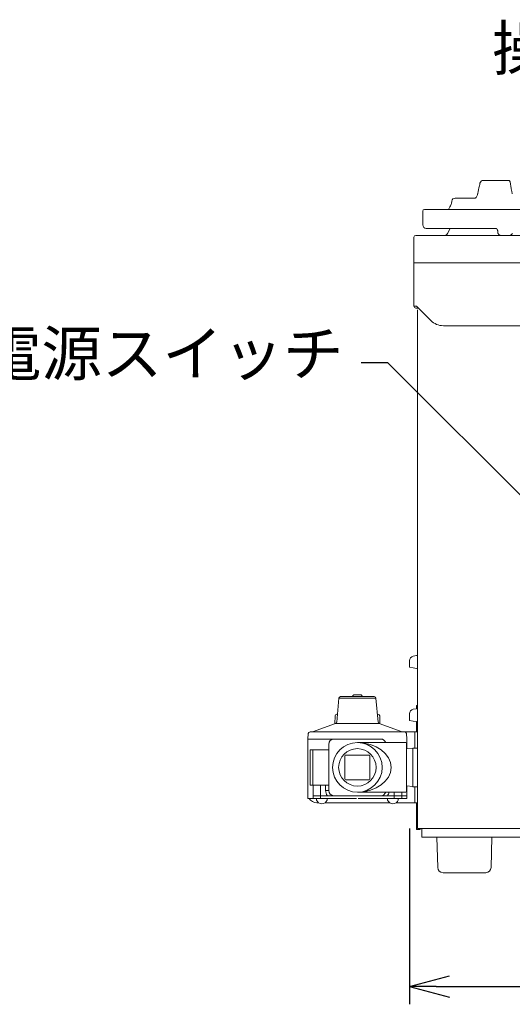
# Model space of a CAD drawing. Extents: x 10352 to 13682, y -43022 to -40706.
# Drawn here: x 11242 to 11520, y -42569 to -42013 of the extents above; entities that cross this region are included whole.
import ezdxf

# ---------------------------------------------------------------- set-up
doc = ezdxf.new("R2010")
doc.units = 0
doc.header["$MEASUREMENT"] = 0
doc.header["$PDMODE"] = 3
doc.layers.get('0').update_dxf_attribs({"color": 71, "linetype": 'CONTINUOUS'})
doc.layers.get('Defpoints').update_dxf_attribs({"linetype": 'CONTINUOUS'})
doc.layers.add('JISSEN', color=7, linetype='CONTINUOUS')
doc.layers.add('SUNPOU', color=3, linetype='CONTINUOUS')
doc.styles.get("Standard").update_dxf_attribs({"font": 'romans.shx', "bigfont": 'extfont.shx'})
doc.dimstyles.new('IMCADLT', dxfattribs={"dimscale": 3, "dimtxt": 3, "dimasz": 2.5, "dimexe": 1, "dimexo": 1, "dimgap": 1, "dimtad": 3, "dimdsep": 46, "dimtxsty": 'STANDARD', "dimblk1": 'ARROW', "dimblk2": 'ARROW', "dimsah": 1, "dimcen": 0, "dimadec": 0, "dimazin": 0, "dimtfac": 0.45, "dimtmove": 0, "dimatfit": 1, "dimldrblk": 'ARROW', "dimfxl": 1, "dimtolj": 1, "dimarcsym": 0})

# ---------------------------------------------------------------- blocks, each defined once
blk = doc.blocks.new('ARROW')
for p, q in [((0, 0), (-1.5, 0.402)), ((0, 0), (-1.5, -0.402)), ((-1, 0), (0, 0))]:
    blk.add_line(p, q)
blk = doc.blocks.new('*D109')
at = {"layer": 'Defpoints', "color": 0}
for p in [(12388.74, -42438.61), (11461.74, -42459.61), (12388.74, -42559)]:
    blk.add_point(p, dxfattribs=at)
at = {"layer": 'SUNPOU', "color": 0, "lineweight": -2}
for p, q in [((12388.74, -42448.61), (12388.74, -42569)), ((11461.74, -42469.61), (11461.74, -42569)), ((11476.74, -42559), (12373.74, -42559))]:
    blk.add_line(p, q, dxfattribs=at)
at = {"layer": 'SUNPOU', "color": 0, "lineweight": -2, "xscale": 15, "yscale": 15, "zscale": 15, "rotation": 180}
blk.add_blockref('ARROW', (11461.74, -42559), dxfattribs=at)
at = {"layer": 'SUNPOU', "color": 0, "lineweight": -2, "xscale": 15, "yscale": 15, "zscale": 15}
blk.add_blockref('ARROW', (12388.74, -42559), dxfattribs=at)
at = {"layer": 'SUNPOU', "color": 0, "insert": (11911.89, -42534), "char_height": 30, "attachment_point": 5}
blk.add_mtext('\\A1;927', dxfattribs=at)

msp = doc.modelspace()

# ---------------------------------------------------------------- linework, layer by layer
at = {"layer": 'JISSEN', "color": 7, "linetype": 'Continuous', "lineweight": 9}
for p, q in [((11503.467, -42103.575), (11516.416, -42103.575)), ((11516.416, -42103.575), (11517.466, -42103.575)), ((11485.621, -42115.313), (11485.46, -42116.528)), ((11487.603, -42113.575), (11498.955, -42113.575)), ((11469.236, -42120.975), (11469.236, -42128.669)), ((11470.236, -42119.975), (11559.236, -42119.975)), ((11484.602, -42118.438), (11483.702, -42119.975)), ((11471.236, -42130.669), (11509.965, -42130.669)), ((11483.199, -42133.607), (11484.759, -42130.669)), ((11510.064, -42130.706), (11510.308, -42130.683)), ((11511.504, -42132.032), (11511.504, -42132.669)), ((11464.236, -42150.083), (11464.236, -42135.669)), ((11465.236, -42134.669), (12385.236, -42134.669)), ((11464.236, -42150.083), (11465.236, -42150.083)), ((11464.236, -42174.669), (11464.236, -42150.083)), ((12385.236, -42150.083), (11465.236, -42150.083)), ((11465.236, -42174.669), (11464.236, -42174.669)), ((11465.236, -42174.669), (11465.736, -42174.669)), ((11465.236, -42175.669), (11466.736, -42175.669)), ((11465.736, -42174.669), (11473.807, -42182.74)), ((11466.236, -42469.669), (11466.236, -42176.669)), ((11480.878, -42185.669), (12369.594, -42185.669)), ((11463.802, -42372.363), (11465.67, -42372.033)), ((11461.736, -42377.562), (11461.736, -42374.825)), ((11461.736, -42378.611), (11461.736, -42377.562)), ((11463.802, -42378.975), (11461.736, -42378.611)), ((11463.802, -42378.975), (11465.67, -42379.305)), ((11466.236, -42379.405), (11465.67, -42379.305)), ((11430.64, -42394.169), (11434.032, -42394.169)), ((11421.842, -42396.082), (11420.665, -42409.534)), ((11442.83, -42396.082), (11421.842, -42396.082)), ((11422.838, -42395.169), (11441.834, -42395.169)), ((11429.64, -42395.134), (11429.639, -42395.169)), ((11435.031, -42395.134), (11435.033, -42395.169)), ((11444.007, -42409.534), (11442.83, -42396.082)), ((11465.736, -42400.169), (11466.236, -42400.169)), ((11465.736, -42400.169), (11465.736, -42402.021)), ((11419.756, -42406.134), (11419.602, -42410.535)), ((11420.755, -42405.169), (11421.047, -42405.169)), ((11443.625, -42405.169), (11443.916, -42405.169)), ((11445.069, -42410.535), (11444.916, -42406.134)), ((11461.736, -42407.562), (11461.736, -42404.825)), ((11463.802, -42402.363), (11465.67, -42402.033)), ((11420.011, -42410.387), (11407.038, -42415.109)), ((11444.661, -42410.387), (11420.011, -42410.387)), ((11457.634, -42415.109), (11444.661, -42410.387)), ((11461.736, -42408.611), (11461.736, -42407.562)), ((11463.802, -42408.975), (11461.736, -42408.611)), ((11463.802, -42408.975), (11465.67, -42409.305)), ((11466.236, -42409.405), (11465.67, -42409.305)), ((11465.736, -42409.316), (11465.736, -42415.169)), ((11404.64, -42416.081), (11404.367, -42419.169)), ((11404.671, -42416.082), (11404.64, -42416.081)), ((11405.636, -42415.169), (11405.656, -42415.169)), ((11405.656, -42415.169), (11408.59, -42415.169)), ((11407.038, -42415.109), (11457.634, -42415.109)), ((11408.59, -42415.169), (11411.751, -42415.169)), ((11452.92, -42415.169), (11456.082, -42415.169)), ((11456.082, -42415.169), (11459.015, -42415.169)), ((11459.015, -42415.169), (11459.036, -42415.169)), ((11464.736, -42415.169), (11459.036, -42415.169)), ((11460.305, -42419.169), (11460.032, -42416.081)), ((11464.736, -42415.169), (11466.236, -42415.169)), ((11464.736, -42424.269), (11464.736, -42415.169)), ((11404.367, -42419.169), (11404.367, -42451.169)), ((11404.398, -42419.169), (11404.367, -42419.169)), ((11404.398, -42419.169), (11407.337, -42419.169)), ((11404.398, -42419.169), (11407.337, -42419.169)), ((11407.337, -42419.169), (11411.57, -42419.169)), ((11411.57, -42419.169), (11415.422, -42419.169)), ((11411.57, -42419.169), (11415.247, -42419.169)), ((11415.422, -42419.169), (11419.136, -42419.169)), ((11416.136, -42422.169), (11416.136, -42448.169)), ((11419.136, -42419.169), (11445.536, -42419.169)), ((11459.636, -42421.169), (11432.336, -42421.169)), ((11460.136, -42421.669), (11460.136, -42448.669)), ((11460.305, -42419.169), (11460.274, -42419.169)), ((11460.274, -42424.7), (11460.274, -42419.169)), ((11460.305, -42424.698), (11460.305, -42419.169)), ((11405.781, -42445.169), (11405.781, -42425.169)), ((11405.781, -42425.169), (11407.337, -42425.169)), ((11407.256, -42445.169), (11407.256, -42425.169)), ((11407.337, -42425.169), (11411.57, -42425.169)), ((11411.57, -42425.169), (11414.422, -42425.169)), ((11416.136, -42425.169), (11414.422, -42425.169)), ((11438.836, -42428.169), (11425.836, -42428.169)), ((11463.636, -42424.469), (11460.136, -42424.71)), ((11466.236, -42424.269), (11463.636, -42424.269)), ((11463.636, -42435.169), (11463.636, -42424.269)), ((11425.336, -42428.669), (11425.336, -42441.669)), ((11439.336, -42441.669), (11439.336, -42428.669)), ((11463.636, -42446.069), (11463.636, -42435.169)), ((11425.836, -42442.169), (11438.836, -42442.169)), ((11405.781, -42445.169), (11407.337, -42445.169)), ((11407.337, -42445.169), (11407.337, -42451.169)), ((11407.337, -42445.169), (11411.57, -42445.169)), ((11411.57, -42445.169), (11411.57, -42451.169)), ((11411.57, -42445.169), (11414.422, -42445.169)), ((11414.422, -42448.169), (11414.422, -42445.169)), ((11414.422, -42445.169), (11416.136, -42445.169)), ((11416.136, -42448.169), (11414.422, -42448.169)), ((11432.336, -42449.169), (11459.636, -42449.169)), ((11453.101, -42449.169), (11453.101, -42451.169)), ((11457.335, -42449.169), (11457.335, -42451.169)), ((11460.136, -42445.628), (11463.636, -42445.869)), ((11460.274, -42451.169), (11460.274, -42445.638)), ((11460.305, -42451.169), (11460.305, -42445.64)), ((11463.636, -42446.069), (11466.236, -42446.069)), ((11464.736, -42455.169), (11464.736, -42446.069)), ((11404.367, -42451.169), (11404.367, -42452.669)), ((11404.398, -42452.669), (11404.367, -42452.669)), ((11404.398, -42452.669), (11407.337, -42452.669)), ((11407.337, -42451.169), (11407.337, -42452.669)), ((11407.337, -42451.169), (11411.57, -42451.169)), ((11407.337, -42452.669), (11411.57, -42452.669)), ((11409.285, -42452.669), (11409.285, -42453.669)), ((11409.434, -42455.169), (11410.553, -42455.169)), ((11411.57, -42451.169), (11411.57, -42452.669)), ((11411.57, -42451.169), (11415.247, -42451.169)), ((11411.57, -42451.169), (11415.422, -42451.169)), ((11411.57, -42452.669), (11431.907, -42452.669)), ((11414.017, -42455.169), (11450.654, -42455.169)), ((11415.285, -42453.669), (11415.285, -42452.669)), ((11415.422, -42451.169), (11419.136, -42451.169)), ((11419.136, -42451.169), (11445.536, -42451.169)), ((11432.765, -42452.669), (11453.101, -42452.669)), ((11445.536, -42451.169), (11449.25, -42451.169)), ((11449.25, -42451.169), (11453.101, -42451.169)), ((11449.386, -42452.669), (11449.386, -42453.669)), ((11449.425, -42451.169), (11453.101, -42451.169)), ((11453.101, -42451.169), (11453.101, -42452.669)), ((11453.101, -42451.169), (11457.335, -42451.169)), ((11453.101, -42452.669), (11457.335, -42452.669)), ((11454.118, -42455.169), (11464.736, -42455.169)), ((11455.386, -42453.669), (11455.386, -42452.669)), ((11457.335, -42451.169), (11457.335, -42452.669)), ((11457.335, -42451.169), (11460.274, -42451.169)), ((11457.335, -42452.669), (11460.274, -42452.669)), ((11460.274, -42452.669), (11460.274, -42451.169)), ((11460.274, -42451.169), (11460.305, -42451.169)), ((11460.305, -42452.669), (11460.274, -42452.669)), ((11460.305, -42452.669), (11460.305, -42451.169)), ((11466.236, -42455.169), (11464.736, -42455.169)), ((11465.736, -42455.169), (11465.736, -42467.169)), ((11465.736, -42467.169), (11465.736, -42470.169)), ((11465.736, -42470.169), (11467.736, -42470.169)), ((11467.236, -42469.669), (11466.236, -42469.669)), ((12383.236, -42469.669), (11467.236, -42469.669)), ((11467.736, -42469.669), (11467.736, -42470.169)), ((11468.736, -42469.669), (11468.736, -42471.669)), ((11468.736, -42474.669), (11468.736, -42471.669)), ((11473.736, -42474.669), (11468.736, -42474.669)), ((11511.736, -42474.669), (11473.736, -42474.669)), ((11477.236, -42474.669), (11477.663, -42491.744)), ((11507.809, -42491.744), (11508.236, -42474.669)), ((11516.736, -42474.669), (11511.736, -42474.669)), ((11563.736, -42474.669), (11516.736, -42474.669)), ((11496.899, -42494.669), (11480.662, -42494.669)), ((11504.81, -42494.669), (11496.899, -42494.669))]:
    msp.add_line(p, q, dxfattribs=at)
at = {"layer": 'JISSEN', "color": 7, "linetype": 'Continuous', "lineweight": 9, "flags": 128}
for points in [[(11466.236, -42371.863), (11466.091, -42371.92), (11465.67, -42372.033)], [(11466.236, -42401.863), (11466.091, -42401.92), (11465.67, -42402.033)]]:
    msp.add_lwpolyline(points, dxfattribs=at)
at = {"layer": 'JISSEN', "color": 7, "linetype": 'Continuous', "lineweight": 9}
for radius in [14, 10.583]:
    msp.add_circle((11432.336, -42435.169), radius, dxfattribs=at)
for centre, radius, start, end in [((11503.467, -42105.575), 2, 90, 167.80029), ((11480.571, -42115.48), 5, 323.72281, 347.90524), ((11487.603, -42115.575), 2, 90, 172.47684), ((11470.236, -42120.975), 1, 90, 180), ((11471.236, -42128.669), 2, 180, 270), ((11513.504, -42132.669), 2, 180, 270), ((11518.028, -42132.669), 2, 270, 335.40659), ((11465.236, -42135.669), 1, 90, 180), ((11481.432, -42132.669), 2, 270, 332.02527), ((11465.236, -42174.669), 1, 180, 270), ((11480.878, -42175.669), 10, 225, 270), ((11464.236, -42374.825), 2.5, 100, 180), ((11422.838, -42396.169), 1, 90, 175), ((11441.834, -42396.169), 1, 5, 90), ((11420.755, -42406.169), 1, 90, 178), ((11443.916, -42406.169), 1, 2, 90), ((11464.236, -42404.825), 2.5, 100, 180), ((11419.669, -42409.447), 1, 290, 355), ((11445.003, -42409.447), 1, 185, 250), ((11405.636, -42416.169), 1, 90, 174.61866), ((11406.696, -42414.169), 1, 270, 290), ((11457.976, -42414.169), 1, 250, 270), ((11459.036, -42416.169), 1, 5.27105, 90), ((11419.136, -42422.169), 3, 90, 180), ((11445.536, -42422.169), 3, 19.47122, 90), ((11459.636, -42421.669), 0.5, 0, 90), ((11419.422, -42448.169), 5, 180, 216.8699), ((11419.136, -42448.169), 3, 180, 270), ((11445.536, -42448.169), 3, 270, 340.52878), ((11445.25, -42448.169), 5, 323.1301, 348.46304), ((11459.636, -42448.669), 0.5, 270, 0), ((11409.434, -42450.169), 5, 210, 270), ((11412.285, -42452.419), 3.25, 202.61986, 337.38014), ((11452.386, -42452.419), 3.25, 202.61986, 337.38014), ((11480.662, -42491.669), 3, 181.4321, 270), ((11504.81, -42491.669), 3, 270, 358.5679)]:
    msp.add_arc(centre, radius, start, end, dxfattribs=at)
for centre, major_axis, ratio, start_param, end_param in [((11432.336, -42435.169), (19, 0), 0.7368421, 4.712389, 7.8539816), ((11425.836, -42428.669), (-0.354, 0.354), 0.9987828, 5.4983961, 7.0679745), ((11438.836, -42428.669), (0.354, 0.354), 0.9987828, 5.4983961, 7.0679745), ((11425.836, -42441.669), (-0.354, -0.354), 0.9987828, 5.4983961, 7.0679745), ((11438.836, -42441.669), (0.354, -0.354), 0.9987828, 5.4983961, 7.0679745)]:
    msp.add_ellipse(centre, major_axis=major_axis, ratio=ratio, start_param=start_param, end_param=end_param, dxfattribs=at)
for points, knots in [([(11501.512, -42105.152), (11501.407, -42105.64), (11500.984, -42107.597), (11500.564, -42109.554), (11500.249, -42111.025)], [0, 0, 0, 0, 0.2489495, 1, 1, 1, 1]), ([(11518.507, -42104.485), (11518.508, -42104.475), (11518.514, -42104.306), (11518.365, -42104.008), (11518.027, -42103.685), (11517.69, -42103.563), (11517.489, -42103.582), (11517.456, -42103.586)], [0, 0, 0, 0, 0.0200818, 0.3509049, 0.6387888, 0.9398268, 1, 1, 1, 1]), ([(11519.743, -42111.075), (11519.63, -42110.469), (11519.216, -42108.262), (11518.806, -42106.054), (11518.508, -42104.451)], [0, 0, 0, 0, 0.2743106, 1, 1, 1, 1]), ([(11500.238, -42111.023), (11500.229, -42111.082), (11500.168, -42111.475), (11499.917, -42112.147), (11499.522, -42112.913), (11499.138, -42113.388), (11498.865, -42113.584), (11498.868, -42113.579), (11498.869, -42113.577)], [0, 0, 0, 0, 0.0391066, 0.2604034, 0.4792601, 0.6914694, 0.8677341, 1, 1, 1, 1]), ([(11510.244, -42130.675), (11510.247, -42130.675), (11510.321, -42130.677), (11510.674, -42130.762), (11511.16, -42131.101), (11511.471, -42131.638), (11511.507, -42131.983), (11511.504, -42132.028), (11511.503, -42132.029)], [0, 0, 0, 0, 0.0080235, 0.1768452, 0.4874721, 0.7754401, 0.9929627, 1, 1, 1, 1]), ([(11430.64, -42394.169), (11430.515, -42394.183), (11430.264, -42394.21), (11429.988, -42394.392), (11429.817, -42394.589), (11429.686, -42394.815), (11429.658, -42395.008), (11429.64, -42395.134)], [0, 0, 0, 0, 0.24994242, 0.49959042, 0.63164887, 0.75902436, 1, 1, 1, 1]), ([(11434.032, -42394.169), (11434.157, -42394.183), (11434.407, -42394.21), (11434.684, -42394.392), (11434.854, -42394.589), (11434.986, -42394.815), (11435.013, -42395.008), (11435.031, -42395.134)], [0, 0, 0, 0, 0.2499424, 0.4995904, 0.6316399, 0.7590124, 1, 1, 1, 1]), ([(11415.422, -42419.169), (11415.751, -42419.169), (11416.66, -42419.169), (11417.909, -42419.169), (11418.724, -42419.169), (11419.133, -42419.169), (11419.136, -42419.169)], [0, 0, 0, 0, 0.22025627, 0.60751804, 0.99757187, 1, 1, 1, 1]), ([(11419.136, -42451.169), (11419.133, -42451.169), (11418.724, -42451.169), (11417.909, -42451.169), (11416.66, -42451.169), (11415.751, -42451.169), (11415.422, -42451.169)], [0, 0, 0, 0, 0.0024281, 0.392482, 0.7797437, 1, 1, 1, 1]), ([(11449.25, -42451.169), (11448.92, -42451.169), (11448.012, -42451.169), (11446.762, -42451.169), (11445.948, -42451.169), (11445.538, -42451.169), (11445.536, -42451.169)], [0, 0, 0, 0, 0.22025627, 0.60751804, 0.99757187, 1, 1, 1, 1])]:
    msp.add_open_spline(points, degree=3, knots=knots, dxfattribs=at)

# ---------------------------------------------------------------- texts
at = {"layer": 'SUNPOU', "char_height": 25, "attachment_point": 9}
for s, insert in [('操作パネル', (11678.704, -42049.244)), ('電源スイッチ', (11424.56, -42221.605))]:
    msp.add_mtext(s, dxfattribs=dict(at, insert=insert))

# ---------------------------------------------------------------- dimensions: what is measured, and where the dimension line sits
at = {"layer": 'SUNPOU'}
dim = msp.add_linear_dim(base=(12388.736, -42559.004), p1=(11461.736, -42459.612), p2=(12388.736, -42438.611), dimstyle='IMCADLT', override={"dimscale": 10, "dimasz": 1.5}, dxfattribs=at)
dim.commit()
dim.dimension.update_dxf_attribs({"geometry": '*D109', "text_midpoint": (11911.889, -42559.004), "dimtype": 160})

# ---------------------------------------------------------------- leaders
at = {"layer": 'SUNPOU', "annotation_type": 0, "has_hookline": 1, "hookline_direction": 1, "text_width": 170}
msp.add_leader([(11559.722, -42316.948), (11449.56, -42206.605), (11434.56, -42206.605)], dimstyle='IMCADLT', override={"dimscale": 10, "dimasz": 1.5, "dimgap": 1, "dimtad": 0}, dxfattribs=at)

doc.saveas('drawing.dxf')
